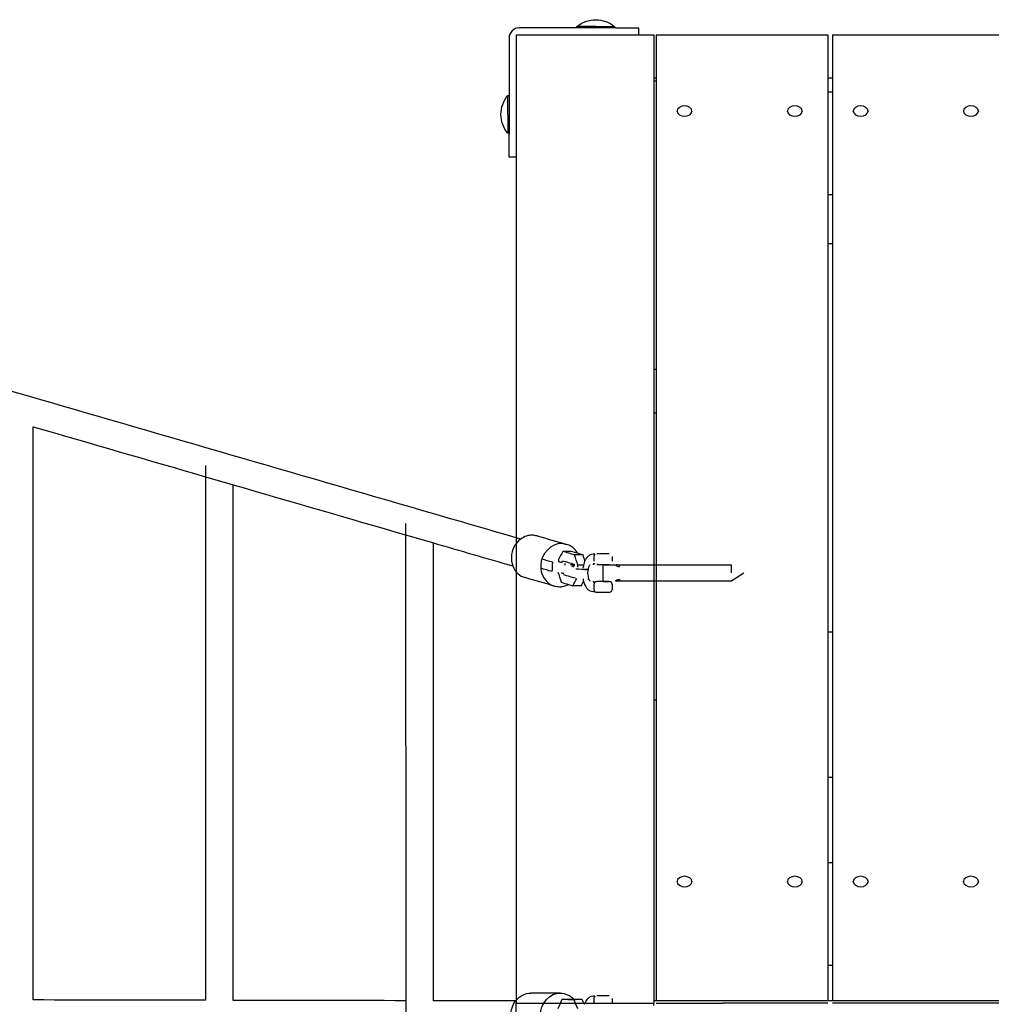
# Model space of a CAD drawing. Units: inches. Extents: x -5621 to -793, y 3180 to 9660.
# Drawn here: x -3827 to -3199, y 7532 to 8169 of the extents above; entities that cross this region are included whole.
import ezdxf

# ---------------------------------------------------------------- set-up
doc = ezdxf.new("R2010")
doc.units = ezdxf.units.IN
doc.layers.add('Elverdal_Tower', color=7, linetype='Continuous', true_color=0x53aaea)
doc.layers.add('Elverdal_UpDown', color=7, linetype='Continuous', true_color=0x838357)

msp = doc.modelspace()

# ---------------------------------------------------------------- linework, layer by layer
at = {"layer": 'Elverdal_Tower'}
for points in [[(-3467.12, 8164.21), (-3465.46, 8165.6), (-3463.51, 8166.74), (-3461.41, 8167.5)], [(-3461.41, 8167.5), (-3459.31, 8168.27), (-3457.08, 8168.65), (-3454.92, 8168.65)], [(-3454.92, 8168.65), (-3452.75, 8168.65), (-3450.52, 8168.27), (-3448.43, 8167.5)], [(-3448.43, 8167.5), (-3446.33, 8166.74), (-3444.37, 8165.6), (-3442.71, 8164.21)], [(-3504.43, 8163.32), (-3507.59, 8163.64), (-3511.18, 8160.05), (-3510.86, 8156.88)], [(-3506.4, 8158.86), (-3480, 8158.86), (-3453.6, 8158.86), (-3427.19, 8158.86)], [(-3506.4, 8158.86), (-3506.4, 8132.46), (-3506.4, 8106.06), (-3506.4, 8079.65)], [(-3467.12, 8163.32), (-3479.56, 8163.32), (-3491.99, 8163.32), (-3504.43, 8163.32)], [(-3454.92, 8164.21), (-3458.99, 8164.21), (-3463.05, 8164.21), (-3467.12, 8164.21)], [(-3467.12, 8163.32), (-3467.12, 8163.62), (-3467.12, 8163.92), (-3467.12, 8164.21)], [(-3442.71, 8163.32), (-3450.85, 8163.32), (-3458.99, 8163.32), (-3467.12, 8163.32)], [(-3454.92, 8164.21), (-3450.85, 8164.21), (-3446.78, 8164.21), (-3442.71, 8164.21)], [(-3442.71, 8164.21), (-3442.71, 8163.92), (-3442.71, 8163.62), (-3442.71, 8163.32)], [(-3442.05, 8163.32), (-3442.27, 8163.32), (-3442.49, 8163.32), (-3442.71, 8163.32)], [(-3442.05, 8163.32), (-3437.1, 8163.32), (-3432.14, 8163.32), (-3427.19, 8163.32)], [(-3427.19, 8163.32), (-3427.19, 8161.84), (-3427.19, 8160.35), (-3427.19, 8158.86)], [(-3427.19, 8158.86), (-3423.89, 8158.86), (-3420.59, 8158.86), (-3417.29, 8158.86)], [(-3417.29, 8158.86), (-3417.29, 8149.62), (-3417.29, 8140.38), (-3417.29, 8131.14)], [(-3415.81, 8158.86), (-3378.84, 8158.86), (-3341.88, 8158.86), (-3304.91, 8158.86)], [(-3415.81, 8158.86), (-3415.81, 8149.62), (-3415.81, 8140.38), (-3415.81, 8131.14)], [(-3304.91, 8158.86), (-3304.91, 8149.62), (-3304.91, 8140.38), (-3304.91, 8131.14)], [(-3301.94, 8158.86), (-3264.98, 8158.86), (-3228.01, 8158.86), (-3191.05, 8158.86)], [(-3301.94, 8158.86), (-3301.94, 8149.62), (-3301.94, 8140.38), (-3301.94, 8131.14)], [(-3510.86, 8156.88), (-3510.86, 8144.45), (-3510.86, 8132.02), (-3510.86, 8119.58)], [(-3417.29, 8131.14), (-3416.8, 8131.14), (-3416.3, 8131.14), (-3415.81, 8131.14)], [(-3417.29, 8131.14), (-3417.29, 7931.63), (-3417.29, 7732.12), (-3417.29, 7532.6)], [(-3417.29, 8129.04), (-3416.8, 8129.04), (-3416.3, 8129.04), (-3415.81, 8129.04)], [(-3415.81, 8131.14), (-3415.81, 7932.12), (-3415.81, 7733.11), (-3415.81, 7534.09)], [(-3304.91, 8131.14), (-3303.92, 8131.14), (-3302.93, 8131.14), (-3301.94, 8131.14)], [(-3304.91, 8131.14), (-3304.91, 8095.43), (-3304.91, 8059.71), (-3304.91, 8023.99)], [(-3301.94, 8131.14), (-3301.94, 8095.43), (-3301.94, 8059.71), (-3301.94, 8023.99)], [(-3304.91, 8122.01), (-3303.92, 8122.01), (-3302.93, 8122.01), (-3301.94, 8122.01)], [(-3516.19, 8107.38), (-3516.19, 8109.54), (-3515.81, 8111.77), (-3515.05, 8113.87)], [(-3515.05, 8113.87), (-3514.29, 8115.97), (-3513.14, 8117.92), (-3511.75, 8119.58)], [(-3511.75, 8107.38), (-3511.75, 8111.45), (-3511.75, 8115.51), (-3511.75, 8119.58)], [(-3511.75, 8119.58), (-3511.46, 8119.58), (-3511.16, 8119.58), (-3510.86, 8119.58)], [(-3510.86, 8119.58), (-3510.86, 8111.45), (-3510.86, 8103.31), (-3510.86, 8095.17)], [(-3515.05, 8100.89), (-3515.81, 8102.98), (-3516.19, 8105.21), (-3516.19, 8107.38)], [(-3511.75, 8107.38), (-3511.75, 8103.31), (-3511.75, 8099.24), (-3511.75, 8095.17)], [(-3397.49, 8112.96), (-3399.85, 8113.13), (-3402.53, 8111.23), (-3402.29, 8109.56)], [(-3402.29, 8109.56), (-3402.53, 8107.89), (-3399.85, 8106), (-3397.49, 8106.17)], [(-3402.29, 8109.18), (-3402.29, 8109.31), (-3402.29, 8109.44), (-3402.29, 8109.56)], [(-3392.69, 8109.56), (-3392.45, 8111.23), (-3395.13, 8113.13), (-3397.49, 8112.96)], [(-3397.49, 8106.17), (-3395.13, 8106), (-3392.45, 8107.89), (-3392.69, 8109.56)], [(-3392.69, 8109.56), (-3392.69, 8109.44), (-3392.69, 8109.31), (-3392.69, 8109.18)], [(-3326.2, 8112.96), (-3328.56, 8113.13), (-3331.24, 8111.23), (-3331, 8109.56)], [(-3331, 8109.56), (-3331.24, 8107.89), (-3328.56, 8106), (-3326.2, 8106.17)], [(-3331, 8109.18), (-3331, 8109.31), (-3331, 8109.44), (-3331, 8109.56)], [(-3321.4, 8109.56), (-3321.16, 8111.23), (-3323.84, 8113.13), (-3326.2, 8112.96)], [(-3326.2, 8106.17), (-3323.84, 8106), (-3321.16, 8107.89), (-3321.4, 8109.56)], [(-3321.4, 8109.56), (-3321.4, 8109.44), (-3321.4, 8109.31), (-3321.4, 8109.18)], [(-3283.62, 8112.96), (-3285.99, 8113.13), (-3288.67, 8111.23), (-3288.43, 8109.56)], [(-3288.43, 8109.56), (-3288.67, 8107.89), (-3285.99, 8106), (-3283.62, 8106.17)], [(-3288.43, 8109.18), (-3288.43, 8109.31), (-3288.43, 8109.44), (-3288.43, 8109.56)], [(-3278.82, 8109.56), (-3278.58, 8111.23), (-3281.26, 8113.13), (-3283.62, 8112.96)], [(-3283.62, 8106.17), (-3281.26, 8106), (-3278.58, 8107.89), (-3278.82, 8109.56)], [(-3278.82, 8109.56), (-3278.82, 8109.44), (-3278.82, 8109.31), (-3278.82, 8109.18)], [(-3212.33, 8112.96), (-3214.7, 8113.13), (-3217.38, 8111.23), (-3217.14, 8109.56)], [(-3217.14, 8109.56), (-3217.38, 8107.89), (-3214.7, 8106), (-3212.33, 8106.17)], [(-3207.53, 8109.56), (-3207.29, 8111.23), (-3209.97, 8113.13), (-3212.33, 8112.96)], [(-3212.33, 8106.17), (-3209.97, 8106), (-3207.29, 8107.89), (-3207.53, 8109.56)], [(-3207.53, 8109.56), (-3207.53, 8109.44), (-3207.53, 8109.31), (-3207.53, 8109.18)], [(-3511.75, 8095.17), (-3513.14, 8096.83), (-3514.29, 8098.79), (-3515.05, 8100.89)], [(-3510.86, 8095.17), (-3511.16, 8095.17), (-3511.46, 8095.17), (-3511.75, 8095.17)], [(-3510.86, 8095.17), (-3510.86, 8094.95), (-3510.86, 8094.73), (-3510.86, 8094.51)], [(-3510.86, 8079.65), (-3510.86, 8084.6), (-3510.86, 8089.56), (-3510.86, 8094.51)], [(-3506.4, 8079.65), (-3507.89, 8079.65), (-3509.38, 8079.65), (-3510.86, 8079.65)], [(-3506.4, 8079.65), (-3506.4, 7897.3), (-3506.4, 7714.95), (-3506.4, 7532.6)], [(-3304.91, 8055.5), (-3303.92, 8055.5), (-3302.93, 8055.5), (-3301.94, 8055.5)], [(-3304.91, 8023.99), (-3304.91, 7940.23), (-3304.91, 7856.47), (-3304.91, 7772.71)], [(-3304.91, 8023.99), (-3303.92, 8023.99), (-3302.93, 8023.99), (-3301.94, 8023.99)], [(-3301.94, 8023.99), (-3301.94, 7940.23), (-3301.94, 7856.47), (-3301.94, 7772.71)], [(-3415.81, 7942.41), (-3416.3, 7942.41), (-3416.8, 7942.41), (-3417.29, 7942.41)], [(-3417.29, 7914.4), (-3416.8, 7914.4), (-3416.3, 7914.4), (-3415.81, 7914.4)], [(-3304.91, 7772.71), (-3303.92, 7772.71), (-3302.93, 7772.71), (-3301.94, 7772.71)], [(-3304.91, 7772.71), (-3304.91, 7741.36), (-3304.91, 7710), (-3304.91, 7678.65)], [(-3301.94, 7772.71), (-3301.94, 7741.36), (-3301.94, 7710), (-3301.94, 7678.65)], [(-3417.29, 7728.64), (-3416.8, 7728.64), (-3416.3, 7728.64), (-3415.81, 7728.64)], [(-3304.91, 7678.65), (-3303.92, 7678.65), (-3302.93, 7678.65), (-3301.94, 7678.65)], [(-3304.91, 7678.65), (-3304.91, 7660.31), (-3304.91, 7641.96), (-3304.91, 7623.62)], [(-3301.94, 7678.65), (-3301.94, 7660.31), (-3301.94, 7641.96), (-3301.94, 7623.62)], [(-3304.91, 7623.62), (-3303.92, 7623.62), (-3302.93, 7623.62), (-3301.94, 7623.62)], [(-3304.91, 7623.62), (-3304.91, 7593.78), (-3304.91, 7563.93), (-3304.91, 7534.09)], [(-3301.94, 7623.62), (-3301.94, 7593.78), (-3301.94, 7563.93), (-3301.94, 7534.09)], [(-3397.49, 7614.57), (-3399.85, 7614.74), (-3402.53, 7612.84), (-3402.29, 7611.17)], [(-3402.29, 7611.17), (-3402.53, 7609.5), (-3399.85, 7607.61), (-3397.49, 7607.78)], [(-3402.29, 7610.79), (-3402.29, 7610.92), (-3402.29, 7611.04), (-3402.29, 7611.17)], [(-3392.69, 7611.17), (-3392.45, 7612.84), (-3395.13, 7614.74), (-3397.49, 7614.57)], [(-3397.49, 7607.78), (-3395.13, 7607.61), (-3392.45, 7609.5), (-3392.69, 7611.17)], [(-3392.69, 7611.17), (-3392.69, 7611.04), (-3392.69, 7610.92), (-3392.69, 7610.79)], [(-3326.2, 7614.57), (-3328.56, 7614.74), (-3331.24, 7612.84), (-3331, 7611.17)], [(-3331, 7611.17), (-3331.24, 7609.5), (-3328.56, 7607.61), (-3326.2, 7607.78)], [(-3331, 7610.79), (-3331, 7610.92), (-3331, 7611.04), (-3331, 7611.17)], [(-3321.4, 7611.17), (-3321.16, 7612.84), (-3323.84, 7614.74), (-3326.2, 7614.57)], [(-3326.2, 7607.78), (-3323.84, 7607.61), (-3321.16, 7609.5), (-3321.4, 7611.17)], [(-3321.4, 7611.17), (-3321.4, 7611.04), (-3321.4, 7610.92), (-3321.4, 7610.79)], [(-3283.62, 7614.57), (-3285.99, 7614.74), (-3288.67, 7612.84), (-3288.43, 7611.17)], [(-3288.43, 7611.17), (-3288.67, 7609.5), (-3285.99, 7607.61), (-3283.62, 7607.78)], [(-3288.43, 7610.79), (-3288.43, 7610.92), (-3288.43, 7611.04), (-3288.43, 7611.17)], [(-3278.82, 7611.17), (-3278.58, 7612.84), (-3281.26, 7614.74), (-3283.62, 7614.57)], [(-3283.62, 7607.78), (-3281.26, 7607.61), (-3278.58, 7609.5), (-3278.82, 7611.17)], [(-3278.82, 7611.17), (-3278.82, 7611.04), (-3278.82, 7610.92), (-3278.82, 7610.79)], [(-3212.33, 7614.57), (-3214.7, 7614.74), (-3217.38, 7612.84), (-3217.14, 7611.17)], [(-3217.14, 7611.17), (-3217.38, 7609.5), (-3214.7, 7607.61), (-3212.33, 7607.78)], [(-3217.14, 7610.79), (-3217.14, 7610.92), (-3217.14, 7611.04), (-3217.14, 7611.17)], [(-3207.53, 7611.17), (-3207.29, 7612.84), (-3209.97, 7614.74), (-3212.33, 7614.57)], [(-3212.33, 7607.78), (-3209.97, 7607.61), (-3207.29, 7609.5), (-3207.53, 7611.17)], [(-3207.53, 7611.17), (-3207.53, 7611.04), (-3207.53, 7610.92), (-3207.53, 7610.79)], [(-3304.91, 7557.11), (-3303.92, 7557.11), (-3302.93, 7557.11), (-3301.94, 7557.11)], [(-2392.5, 7534.09), (-2734.1, 7534.09), (-3075.7, 7534.09), (-3417.29, 7534.09)], [(-3506.4, 7532.6), (-3476.7, 7532.6), (-3447, 7532.6), (-3417.29, 7532.6)], [(-3506.4, 6985.55), (-3506.4, 7167.9), (-3506.4, 7350.25), (-3506.4, 7532.6)], [(-3417.29, 7531.12), (-3417.29, 7531.61), (-3417.29, 7532.11), (-3417.29, 7532.6)], [(-3415.81, 7532.6), (-3401.45, 7532.6), (-3387.09, 7532.6), (-3372.74, 7532.6)], [(-3304.91, 7532.6), (-3327.52, 7532.6), (-3350.13, 7532.6), (-3372.74, 7532.6)], [(-3191.05, 7532.6), (-3228.01, 7532.6), (-3264.98, 7532.6), (-3301.94, 7532.6)]]:
    msp.add_open_spline(points, degree=3, dxfattribs=at)
at = {"layer": 'Elverdal_UpDown'}
for points in [[(-3503.47, 7832.68), (-3669.79, 7880.98), (-3836.11, 7929.28), (-4002.43, 7977.58)], [(-3818.76, 7905.41), (-3781.62, 7894.62), (-3744.48, 7883.83), (-3707.33, 7873.05)], [(-3818.76, 7534.6), (-3818.76, 7658.2), (-3818.76, 7781.81), (-3818.76, 7905.41)], [(-3707.33, 7880.31), (-3707.33, 7877.89), (-3707.33, 7875.47), (-3707.33, 7873.05)], [(-3707.33, 7873.05), (-3701.31, 7871.3), (-3695.28, 7869.55), (-3689.25, 7867.8)], [(-3707.33, 7873.05), (-3707.33, 7760.16), (-3707.33, 7647.27), (-3707.33, 7534.38)], [(-3689.25, 7867.8), (-3652.11, 7857.01), (-3614.97, 7846.22), (-3577.83, 7835.44)], [(-3689.25, 7534.35), (-3689.25, 7645.5), (-3689.25, 7756.65), (-3689.25, 7867.8)], [(-3577.83, 7842.72), (-3577.83, 7840.3), (-3577.83, 7837.87), (-3577.83, 7835.44)], [(-3577.83, 7835.44), (-3571.8, 7833.69), (-3565.77, 7831.93), (-3559.74, 7830.18)], [(-3577.83, 7835.44), (-3577.82, 7735), (-3577.82, 7634.57), (-3577.82, 7534.13)], [(-3495.96, 7835.25), (-3498.35, 7835.27), (-3501.11, 7834.46), (-3503.47, 7832.68)], [(-3492.77, 7834.8), (-3493.83, 7834.95), (-3494.9, 7835.1), (-3495.96, 7835.25)], [(-3492.77, 7834.8), (-3486.44, 7832.96), (-3480.12, 7831.13), (-3473.8, 7829.29)], [(-3559.74, 7830.18), (-3542.67, 7825.23), (-3525.59, 7820.27), (-3508.52, 7815.31)], [(-3559.74, 7534.1), (-3559.74, 7632.79), (-3559.74, 7731.49), (-3559.74, 7830.18)], [(-3503.47, 7832.68), (-3507.14, 7830.04), (-3509.32, 7825.23), (-3509.44, 7821.29)], [(-3477, 7829.75), (-3483.23, 7830.44), (-3490.75, 7822.66), (-3490.47, 7815.78)], [(-3473.8, 7829.29), (-3474.87, 7829.45), (-3475.93, 7829.6), (-3477, 7829.75)], [(-3466.71, 7823.53), (-3468.27, 7826.4), (-3471, 7828.52), (-3473.8, 7829.29)], [(-3509.44, 7821.29), (-3509.54, 7819.38), (-3509.27, 7817.28), (-3508.52, 7815.31)], [(-3476.21, 7824.69), (-3477.16, 7822.94), (-3478.1, 7821.19), (-3479.05, 7819.43)], [(-3470.75, 7824.69), (-3472.57, 7824.69), (-3474.39, 7824.69), (-3476.21, 7824.69)], [(-3468.62, 7822.5), (-3471.15, 7823.23), (-3473.68, 7823.96), (-3476.21, 7824.69)], [(-3466.71, 7823.53), (-3468.06, 7823.91), (-3469.4, 7824.3), (-3470.75, 7824.69)], [(-3463.16, 7822.5), (-3464.98, 7822.5), (-3466.8, 7822.5), (-3468.62, 7822.5)], [(-3466.4, 7815.8), (-3467.14, 7818.03), (-3467.88, 7820.27), (-3468.62, 7822.5)], [(-3463.16, 7822.5), (-3464.34, 7822.84), (-3465.53, 7823.19), (-3466.71, 7823.53)], [(-3461.92, 7818.77), (-3462.34, 7820.01), (-3462.75, 7821.26), (-3463.16, 7822.5)], [(-3460.76, 7820.68), (-3461.15, 7820.05), (-3461.54, 7819.41), (-3461.92, 7818.77)], [(-3460.52, 7820.97), (-3460.6, 7820.87), (-3460.68, 7820.78), (-3460.76, 7820.68)], [(-3460.36, 7821.14), (-3460.41, 7821.08), (-3460.46, 7821.03), (-3460.52, 7820.97)], [(-3460.09, 7821.41), (-3460.18, 7821.32), (-3460.27, 7821.23), (-3460.36, 7821.14)], [(-3458.53, 7822.45), (-3459.05, 7822.1), (-3459.57, 7821.75), (-3460.09, 7821.41)], [(-3456.62, 7822.86), (-3457.26, 7822.72), (-3457.89, 7822.59), (-3458.53, 7822.45)], [(-3455.56, 7822.86), (-3455.92, 7822.86), (-3456.27, 7822.86), (-3456.62, 7822.86)], [(-3455.65, 7822.77), (-3455.85, 7822.3), (-3456.05, 7821.82), (-3456.24, 7821.35)], [(-3456.24, 7821.35), (-3456.24, 7820.34), (-3456.24, 7819.34), (-3456.24, 7818.33)], [(-3455.56, 7822.86), (-3455.59, 7822.83), (-3455.62, 7822.8), (-3455.65, 7822.77)], [(-3454.16, 7823.36), (-3453.54, 7823.36), (-3452.93, 7823.36), (-3452.31, 7823.36)], [(-3452.31, 7823.36), (-3451.24, 7823.36), (-3450.16, 7823.36), (-3449.09, 7823.36)], [(-3449.09, 7823.36), (-3448.74, 7823.36), (-3448.39, 7823.36), (-3448.04, 7823.36)], [(-3448.04, 7823.36), (-3447.63, 7823.36), (-3447.22, 7823.36), (-3446.81, 7823.36)], [(-3446.81, 7823.36), (-3446.6, 7823.36), (-3446.4, 7823.36), (-3446.19, 7823.36)], [(-3444.18, 7818.33), (-3444.18, 7819.34), (-3444.18, 7820.34), (-3444.19, 7821.35)], [(-3508.52, 7815.31), (-3507.18, 7811.62), (-3503.99, 7808.68), (-3500.61, 7807.78)], [(-3490.47, 7815.78), (-3491.09, 7810.29), (-3487.08, 7803.5), (-3481.64, 7802.28)], [(-3482.94, 7817.7), (-3485.22, 7818.36), (-3487.49, 7819.01), (-3489.77, 7819.67)], [(-3482.94, 7817.7), (-3483.04, 7815.71), (-3483.14, 7813.71), (-3483.25, 7811.72)], [(-3479.05, 7819.43), (-3479.07, 7819.01), (-3479.09, 7818.59), (-3479.11, 7818.17)], [(-3479.11, 7818.17), (-3478.57, 7818.02), (-3478.02, 7817.86), (-3477.48, 7817.7)], [(-3477.48, 7817.7), (-3477.18, 7817.7), (-3476.87, 7817.7), (-3476.57, 7817.7)], [(-3476.57, 7817.7), (-3476.55, 7818.04), (-3476.54, 7818.37), (-3476.52, 7818.71)], [(-3476.52, 7818.71), (-3473.99, 7817.98), (-3471.46, 7817.25), (-3468.93, 7816.52)], [(-3474.95, 7816.98), (-3474.98, 7816.52), (-3475, 7816.06), (-3475.02, 7815.6)], [(-3470.41, 7816.05), (-3470.67, 7816.02), (-3470.93, 7816), (-3471.2, 7815.98)], [(-3469.03, 7814.64), (-3469.56, 7814.8), (-3470.1, 7814.96), (-3470.63, 7815.12)], [(-3468.95, 7816.11), (-3469.44, 7816.09), (-3469.92, 7816.07), (-3470.41, 7816.05)], [(-3468.98, 7815.52), (-3469.29, 7815.52), (-3469.59, 7815.52), (-3469.89, 7815.52)], [(-3468.93, 7816.52), (-3468.95, 7816.1), (-3468.98, 7815.68), (-3469, 7815.26)], [(-3466.47, 7814.54), (-3466.45, 7814.96), (-3466.43, 7815.38), (-3466.4, 7815.8)], [(-3462.92, 7815.8), (-3464.08, 7815.8), (-3465.24, 7815.8), (-3466.4, 7815.8)], [(-3463.15, 7814.62), (-3463.2, 7814.29), (-3463.25, 7813.96), (-3463.29, 7813.62)], [(-3462.1, 7818.37), (-3462.45, 7817.12), (-3462.8, 7815.87), (-3463.15, 7814.62)], [(-3461.92, 7818.77), (-3461.98, 7818.64), (-3462.04, 7818.5), (-3462.1, 7818.37)], [(-3459.55, 7814.49), (-3459.79, 7813.36), (-3460.02, 7812.23), (-3460.26, 7811.09)], [(-3458.72, 7816.13), (-3459, 7815.59), (-3459.28, 7815.04), (-3459.55, 7814.49)], [(-3456.62, 7816.83), (-3456.46, 7816.83), (-3456.29, 7816.83), (-3456.12, 7816.83)], [(-3456.5, 7816.13), (-3456.47, 7816.19), (-3456.45, 7816.25), (-3456.42, 7816.3)], [(-3456.42, 7816.3), (-3456.38, 7816.38), (-3456.34, 7816.46), (-3456.3, 7816.54)], [(-3456.3, 7816.54), (-3456.25, 7816.61), (-3456.21, 7816.69), (-3456.16, 7816.76)], [(-3456.16, 7816.76), (-3456.15, 7816.78), (-3456.13, 7816.81), (-3456.12, 7816.83)], [(-3456.12, 7816.83), (-3455.93, 7816.83), (-3455.75, 7816.83), (-3455.56, 7816.83)], [(-3453.32, 7816.32), (-3453.62, 7816.32), (-3453.93, 7816.32), (-3454.23, 7816.32)], [(-3454.23, 7816.32), (-3452.89, 7816.32), (-3451.55, 7816.32), (-3450.21, 7816.32)], [(-3450.21, 7816.32), (-3448.87, 7816.32), (-3447.53, 7816.32), (-3446.19, 7816.32)], [(-3450.21, 7816.13), (-3447.63, 7816.13), (-3445.05, 7816.13), (-3442.46, 7816.13)], [(-3450.21, 7805.46), (-3450.21, 7809.02), (-3450.21, 7812.58), (-3450.21, 7816.13)], [(-3442.46, 7816.13), (-3441.79, 7815.43), (-3440.63, 7814.97), (-3439.56, 7814.99)], [(-3440.19, 7815.82), (-3440.7, 7815.92), (-3441.2, 7816.03), (-3441.7, 7816.13)], [(-3440.17, 7815.81), (-3440.18, 7815.81), (-3440.18, 7815.81), (-3440.19, 7815.82)], [(-3440.19, 7815.82), (-3440.19, 7815.82), (-3440.19, 7815.82), (-3440.19, 7815.82)], [(-3367.21, 7815.82), (-3391.54, 7815.82), (-3415.87, 7815.82), (-3440.19, 7815.82)], [(-3440.15, 7815.8), (-3440.16, 7815.8), (-3440.16, 7815.81), (-3440.17, 7815.81)], [(-3440.13, 7815.79), (-3440.14, 7815.8), (-3440.14, 7815.8), (-3440.15, 7815.8)], [(-3440.09, 7815.77), (-3440.1, 7815.78), (-3440.12, 7815.79), (-3440.13, 7815.79)], [(-3440.04, 7815.75), (-3440.06, 7815.76), (-3440.07, 7815.76), (-3440.09, 7815.77)], [(-3439.96, 7815.7), (-3439.99, 7815.71), (-3440.02, 7815.73), (-3440.04, 7815.75)], [(-3439.87, 7815.63), (-3439.9, 7815.65), (-3439.93, 7815.68), (-3439.96, 7815.7)], [(-3439.78, 7815.55), (-3439.81, 7815.58), (-3439.84, 7815.61), (-3439.87, 7815.63)], [(-3439.73, 7815.5), (-3439.75, 7815.52), (-3439.76, 7815.53), (-3439.78, 7815.55)], [(-3439.69, 7815.44), (-3439.71, 7815.46), (-3439.72, 7815.48), (-3439.73, 7815.5)], [(-3439.65, 7815.37), (-3439.66, 7815.4), (-3439.68, 7815.42), (-3439.69, 7815.44)], [(-3439.61, 7815.29), (-3439.62, 7815.32), (-3439.64, 7815.35), (-3439.65, 7815.37)], [(-3439.59, 7815.23), (-3439.6, 7815.25), (-3439.6, 7815.27), (-3439.61, 7815.29)], [(-3439.57, 7815.17), (-3439.58, 7815.19), (-3439.58, 7815.21), (-3439.59, 7815.23)], [(-3439.56, 7815.09), (-3439.57, 7815.11), (-3439.57, 7815.14), (-3439.57, 7815.17)], [(-3439.56, 7814.99), (-3439.56, 7815.02), (-3439.56, 7815.06), (-3439.56, 7815.09)], [(-3367.21, 7810.8), (-3367.21, 7812.47), (-3367.21, 7814.15), (-3367.21, 7815.82)], [(-3483.25, 7811.72), (-3485.65, 7812.41), (-3488.04, 7813.1), (-3490.44, 7813.79)], [(-3479.43, 7811.37), (-3478.7, 7809.16), (-3477.97, 7806.95), (-3477.24, 7804.74)], [(-3476.93, 7810.73), (-3476.92, 7810.87), (-3476.92, 7811), (-3476.91, 7811.14)], [(-3475.62, 7810.35), (-3476.06, 7810.48), (-3476.5, 7810.6), (-3476.93, 7810.73)], [(-3468.07, 7807.35), (-3470.6, 7808.08), (-3473.13, 7808.81), (-3475.67, 7809.54)], [(-3460.09, 7812.64), (-3462.65, 7812.87), (-3465.21, 7813.11), (-3467.77, 7813.34)], [(-3462.3, 7813.34), (-3461.51, 7813.34), (-3460.72, 7813.34), (-3459.93, 7813.34)], [(-3460.26, 7811.09), (-3460.26, 7810.99), (-3460.26, 7810.89), (-3460.26, 7810.8)], [(-3460.26, 7810.8), (-3460.26, 7810.7), (-3460.26, 7810.6), (-3460.26, 7810.5)], [(-3460.26, 7810.5), (-3460.02, 7809.36), (-3459.79, 7808.23), (-3459.55, 7807.1)], [(-3367.21, 7805.77), (-3364.53, 7807.45), (-3361.86, 7809.12), (-3359.18, 7810.8)], [(-3481.64, 7802.28), (-3487.96, 7804.11), (-3494.29, 7805.95), (-3500.61, 7807.78)], [(-3481.64, 7802.28), (-3480.58, 7802.12), (-3479.51, 7801.97), (-3478.44, 7801.82)], [(-3478.44, 7801.82), (-3476.57, 7801.82), (-3474.48, 7802.29), (-3472.51, 7803.38)], [(-3477.24, 7804.74), (-3475.66, 7804.29), (-3474.09, 7803.83), (-3472.51, 7803.38)], [(-3472.51, 7803.38), (-3471.56, 7803.11), (-3470.61, 7802.83), (-3469.65, 7802.56)], [(-3469.65, 7802.56), (-3468.8, 7804.13), (-3467.96, 7805.7), (-3467.11, 7807.27)], [(-3464.19, 7802.56), (-3466.01, 7802.56), (-3467.83, 7802.56), (-3469.65, 7802.56)], [(-3464.19, 7802.56), (-3463.71, 7803.43), (-3463.24, 7804.31), (-3462.77, 7805.19)], [(-3463.14, 7806.91), (-3463.02, 7806.33), (-3462.89, 7805.76), (-3462.77, 7805.19)], [(-3462.77, 7805.19), (-3462.55, 7804.54), (-3462.32, 7803.88), (-3462.1, 7803.23)], [(-3462.1, 7803.23), (-3461.65, 7802.46), (-3461.21, 7801.69), (-3460.76, 7800.91)], [(-3459.35, 7806.63), (-3459.6, 7806.63), (-3459.84, 7806.63), (-3460.09, 7806.63)], [(-3459.55, 7807.1), (-3459.28, 7806.55), (-3459, 7806), (-3458.72, 7805.46)], [(-3456.5, 7805.46), (-3456.54, 7805.23), (-3456.58, 7805), (-3456.62, 7804.77)], [(-3456.42, 7805.29), (-3456.45, 7805.35), (-3456.47, 7805.4), (-3456.5, 7805.46)], [(-3456.3, 7805.06), (-3456.34, 7805.14), (-3456.38, 7805.22), (-3456.42, 7805.29)], [(-3456.16, 7804.83), (-3456.21, 7804.91), (-3456.25, 7804.98), (-3456.3, 7805.06)], [(-3455.65, 7804.68), (-3455.85, 7804.21), (-3456.05, 7803.74), (-3456.24, 7803.26)], [(-3456.24, 7803.26), (-3456.24, 7802.26), (-3456.24, 7801.25), (-3456.24, 7800.25)], [(-3456.12, 7804.77), (-3456.13, 7804.79), (-3456.15, 7804.81), (-3456.16, 7804.83)], [(-3455.56, 7804.77), (-3455.75, 7804.77), (-3455.93, 7804.77), (-3456.12, 7804.77)], [(-3455.56, 7804.77), (-3455.59, 7804.74), (-3455.62, 7804.71), (-3455.65, 7804.68)], [(-3454.23, 7805.27), (-3454.67, 7805.1), (-3455.12, 7804.94), (-3455.56, 7804.77)], [(-3450.21, 7805.27), (-3451.55, 7805.27), (-3452.89, 7805.27), (-3454.23, 7805.27)], [(-3446.19, 7805.27), (-3447.53, 7805.27), (-3448.87, 7805.27), (-3450.21, 7805.27)], [(-3450.17, 7805.27), (-3448.84, 7805.27), (-3447.52, 7805.27), (-3446.19, 7805.27)], [(-3444.77, 7804.68), (-3445.25, 7804.88), (-3445.72, 7805.08), (-3446.19, 7805.27)], [(-3444.18, 7803.26), (-3444.38, 7803.74), (-3444.58, 7804.21), (-3444.77, 7804.68)], [(-3444.18, 7800.25), (-3444.18, 7801.25), (-3444.18, 7802.26), (-3444.18, 7803.26)], [(-3442.46, 7805.46), (-3441.79, 7806.16), (-3440.63, 7806.62), (-3439.56, 7806.6)], [(-3441.7, 7805.46), (-3441.2, 7805.56), (-3440.7, 7805.67), (-3440.19, 7805.77)], [(-3440.17, 7805.78), (-3440.18, 7805.78), (-3440.18, 7805.78), (-3440.19, 7805.78)], [(-3440.19, 7805.78), (-3440.19, 7805.77), (-3440.19, 7805.77), (-3440.19, 7805.77)], [(-3440.19, 7805.77), (-3415.87, 7805.77), (-3391.54, 7805.77), (-3367.21, 7805.77)], [(-3440.15, 7805.79), (-3440.16, 7805.79), (-3440.16, 7805.78), (-3440.17, 7805.78)], [(-3440.13, 7805.8), (-3440.14, 7805.8), (-3440.14, 7805.79), (-3440.15, 7805.79)], [(-3440.09, 7805.82), (-3440.1, 7805.81), (-3440.12, 7805.81), (-3440.13, 7805.8)], [(-3440.04, 7805.84), (-3440.06, 7805.83), (-3440.07, 7805.83), (-3440.09, 7805.82)], [(-3439.96, 7805.89), (-3439.99, 7805.88), (-3440.02, 7805.86), (-3440.04, 7805.84)], [(-3439.87, 7805.96), (-3439.9, 7805.94), (-3439.93, 7805.92), (-3439.96, 7805.89)], [(-3439.78, 7806.04), (-3439.81, 7806.01), (-3439.84, 7805.99), (-3439.87, 7805.96)], [(-3439.73, 7806.09), (-3439.75, 7806.07), (-3439.76, 7806.06), (-3439.78, 7806.04)], [(-3439.69, 7806.15), (-3439.71, 7806.13), (-3439.72, 7806.11), (-3439.73, 7806.09)], [(-3439.65, 7806.22), (-3439.66, 7806.19), (-3439.68, 7806.17), (-3439.69, 7806.15)], [(-3439.61, 7806.3), (-3439.62, 7806.28), (-3439.64, 7806.25), (-3439.65, 7806.22)], [(-3439.59, 7806.36), (-3439.6, 7806.34), (-3439.6, 7806.32), (-3439.61, 7806.3)], [(-3439.57, 7806.42), (-3439.58, 7806.4), (-3439.58, 7806.38), (-3439.59, 7806.36)], [(-3439.56, 7806.5), (-3439.57, 7806.48), (-3439.57, 7806.45), (-3439.57, 7806.42)], [(-3439.56, 7806.6), (-3439.56, 7806.57), (-3439.56, 7806.54), (-3439.56, 7806.5)], [(-3460.76, 7800.91), (-3460.68, 7800.82), (-3460.6, 7800.72), (-3460.52, 7800.63)], [(-3460.52, 7800.63), (-3460.46, 7800.57), (-3460.41, 7800.51), (-3460.36, 7800.46)], [(-3460.36, 7800.46), (-3460.27, 7800.37), (-3460.18, 7800.28), (-3460.09, 7800.19)], [(-3460.09, 7800.19), (-3459.57, 7799.84), (-3459.05, 7799.49), (-3458.53, 7799.15)], [(-3458.53, 7799.15), (-3457.89, 7799.01), (-3457.26, 7798.88), (-3456.62, 7798.74)], [(-3456.62, 7798.74), (-3456.27, 7798.74), (-3455.92, 7798.74), (-3455.56, 7798.74)], [(-3456.24, 7800.25), (-3456.04, 7799.77), (-3455.85, 7799.3), (-3455.65, 7798.83)], [(-3455.65, 7798.83), (-3455.62, 7798.8), (-3455.59, 7798.77), (-3455.56, 7798.74)], [(-3455.56, 7798.74), (-3455.36, 7798.62), (-3455.17, 7798.5), (-3454.97, 7798.38)], [(-3454.97, 7798.38), (-3454.72, 7798.33), (-3454.48, 7798.29), (-3454.23, 7798.24)], [(-3453.86, 7798.24), (-3453.98, 7798.24), (-3454.11, 7798.24), (-3454.23, 7798.24)], [(-3449.34, 7798.24), (-3450.85, 7798.24), (-3452.35, 7798.24), (-3453.86, 7798.24)], [(-3446.19, 7798.24), (-3447.24, 7798.24), (-3448.29, 7798.24), (-3449.34, 7798.24)], [(-3446.19, 7798.24), (-3445.72, 7798.44), (-3445.25, 7798.63), (-3444.77, 7798.83)], [(-3444.77, 7798.83), (-3444.58, 7799.3), (-3444.38, 7799.78), (-3444.18, 7800.25)], [(-3707.33, 7534.38), (-3744.47, 7534.46), (-3781.62, 7534.53), (-3818.76, 7534.6)], [(-3577.82, 7534.13), (-3614.96, 7534.21), (-3652.11, 7534.28), (-3689.25, 7534.35)], [(-3577.82, 7534.13), (-3577.82, 7528.11), (-3577.82, 7522.08), (-3577.82, 7516.05)], [(-3506.7, 7534), (-3524.38, 7534.03), (-3542.06, 7534.07), (-3559.74, 7534.1)], [(-3509.7, 7524.94), (-3509.73, 7527.89), (-3508.77, 7531.33), (-3506.7, 7534)], [(-3506.7, 7534), (-3504.22, 7537.35), (-3500.25, 7539.07), (-3496.95, 7539)], [(-3477.85, 7539), (-3484.22, 7539), (-3490.58, 7539), (-3496.95, 7539)], [(-3490.59, 7524.94), (-3491.23, 7531.86), (-3484.12, 7539.7), (-3477.85, 7539)], [(-3476.78, 7534.89), (-3477.63, 7532.88), (-3478.48, 7530.87), (-3479.33, 7528.86)], [(-3477.85, 7539), (-3474.86, 7539.05), (-3471.33, 7537.68), (-3468.84, 7534.89)], [(-3471.32, 7534.89), (-3473.14, 7534.89), (-3474.96, 7534.89), (-3476.78, 7534.89)], [(-3469.14, 7534.88), (-3471.69, 7534.89), (-3474.24, 7534.89), (-3476.78, 7534.89)], [(-3472.97, 7534.89), (-3472.81, 7534.9), (-3472.66, 7534.9), (-3472.5, 7534.91)], [(-3472.5, 7534.91), (-3471.28, 7534.91), (-3470.07, 7534.91), (-3468.86, 7534.91)], [(-3466.59, 7528.86), (-3467.44, 7530.87), (-3468.29, 7532.88), (-3469.14, 7534.88)], [(-3463.68, 7534.88), (-3465.5, 7534.88), (-3467.32, 7534.88), (-3469.14, 7534.88)], [(-3468.86, 7534.91), (-3468.6, 7534.91), (-3468.33, 7534.91), (-3468.07, 7534.91)], [(-3468.07, 7534.91), (-3467.91, 7534.9), (-3467.74, 7534.89), (-3467.57, 7534.88)], [(-3463.68, 7534.88), (-3464.98, 7534.89), (-3466.29, 7534.89), (-3467.6, 7534.89)], [(-3462.37, 7531.8), (-3462.8, 7532.83), (-3463.24, 7533.85), (-3463.68, 7534.88)], [(-3460.76, 7534.8), (-3461.21, 7534.03), (-3461.65, 7533.25), (-3462.1, 7532.48)], [(-3460.52, 7535.08), (-3460.6, 7534.99), (-3460.68, 7534.89), (-3460.76, 7534.8)], [(-3460.36, 7535.25), (-3460.41, 7535.2), (-3460.46, 7535.14), (-3460.52, 7535.08)], [(-3460.09, 7535.52), (-3460.18, 7535.43), (-3460.27, 7535.34), (-3460.36, 7535.25)], [(-3458.53, 7536.57), (-3459.05, 7536.22), (-3459.57, 7535.87), (-3460.09, 7535.52)], [(-3456.62, 7536.97), (-3457.26, 7536.84), (-3457.89, 7536.7), (-3458.53, 7536.57)], [(-3455.56, 7536.97), (-3455.91, 7536.97), (-3456.27, 7536.97), (-3456.62, 7536.97)], [(-3455.65, 7536.88), (-3455.85, 7536.41), (-3456.04, 7535.94), (-3456.24, 7535.46)], [(-3456.24, 7535.46), (-3456.24, 7534.46), (-3456.24, 7533.45), (-3456.24, 7532.45)], [(-3455.56, 7536.97), (-3455.59, 7536.94), (-3455.62, 7536.91), (-3455.65, 7536.88)], [(-3454.16, 7537.47), (-3453.54, 7537.47), (-3452.93, 7537.47), (-3452.31, 7537.47)], [(-3452.31, 7537.47), (-3451.23, 7537.47), (-3450.16, 7537.47), (-3449.08, 7537.47)], [(-3449.08, 7537.47), (-3448.74, 7537.47), (-3448.39, 7537.47), (-3448.04, 7537.47)], [(-3448.04, 7537.47), (-3447.63, 7537.47), (-3447.22, 7537.47), (-3446.81, 7537.47)], [(-3446.81, 7537.47), (-3446.6, 7537.47), (-3446.4, 7537.47), (-3446.19, 7537.47)], [(-3444.18, 7532.45), (-3444.18, 7533.45), (-3444.18, 7534.46), (-3444.18, 7535.46)], [(-3462.1, 7532.48), (-3462.19, 7532.25), (-3462.28, 7532.02), (-3462.37, 7531.8)]]:
    msp.add_open_spline(points, degree=3, dxfattribs=at)

doc.saveas('drawing.dxf')
